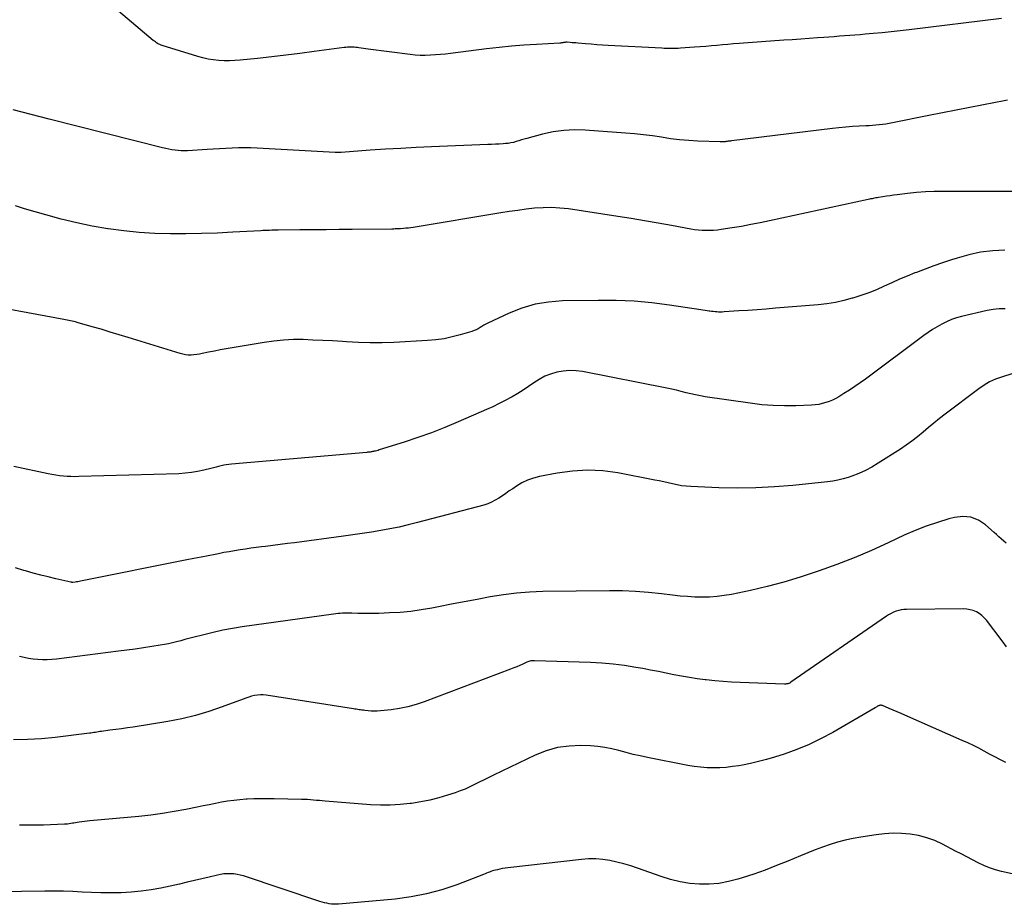
# Model space of a CAD drawing. Units: feet. Extents: x 1900000 to 1905044, y 519998 to 525000.
# Drawn here: x 1900116 to 1900232, y 523307 to 523411 of the extents above; entities that cross this region are included whole.
import ezdxf

# ---------------------------------------------------------------- set-up
doc = ezdxf.new("R2010")
doc.units = ezdxf.units.FT
doc.header["$LTSCALE"] = 100
doc.header["$MEASUREMENT"] = 0
doc.layers.add('CONTOUR INDEX', color=32, linetype='Continuous', lineweight=25)
doc.layers.add('CONTOUR INTERMEDIATE', color=40, linetype='Continuous', lineweight=15)

msp = doc.modelspace()

# ---------------------------------------------------------------- linework, layer by layer
at = {"layer": 'CONTOUR INDEX', "lineweight": 25, "flags": 128}
for points, elevation in [([(1900232.37, 523401.6), (1900231.99, 523401.54), (1900229.53, 523401.08), (1900227.93, 523400.77), (1900226.32, 523400.46), (1900224.72, 523400.14), (1900223.12, 523399.82), (1900218.81, 523398.94), (1900218.42, 523398.87), (1900218.03, 523398.8), (1900217.64, 523398.75), (1900217.25, 523398.71), (1900216.86, 523398.67), (1900216.47, 523398.64), (1900216.07, 523398.61), (1900215.68, 523398.59), (1900214.89, 523398.55), (1900214.1, 523398.5), (1900213.31, 523398.45), (1900212.52, 523398.37), (1900211.74, 523398.28), (1900199.86, 523396.81), (1900199.73, 523396.8), (1900199.61, 523396.78), (1900199.48, 523396.77), (1900199.36, 523396.75), (1900199.3, 523396.74), (1900199.2, 523396.73), (1900199.11, 523396.72), (1900199.01, 523396.72), (1900198.92, 523396.71), (1900198.82, 523396.71), (1900198.72, 523396.7), (1900198.63, 523396.7), (1900198.53, 523396.71), (1900195.88, 523396.8), (1900194.81, 523396.86), (1900193.74, 523396.95), (1900192.67, 523397.08), (1900191.61, 523397.24), (1900190.55, 523397.4), (1900189.49, 523397.54), (1900188.42, 523397.65), (1900187.35, 523397.74), (1900182.62, 523398.09), (1900181.35, 523398.12), (1900180.09, 523398.06), (1900178.84, 523397.88), (1900177.59, 523397.61), (1900175.75, 523397.11), (1900175.44, 523397.02), (1900175.12, 523396.93), (1900174.81, 523396.84), (1900174.5, 523396.74), (1900174.18, 523396.65), (1900173.86, 523396.58), (1900173.54, 523396.53), (1900173.22, 523396.5), (1900172.96, 523396.48), (1900172.5, 523396.45), (1900172.05, 523396.42), (1900171.59, 523396.4), (1900171.13, 523396.38), (1900164.51, 523396.11), (1900162.71, 523396.03), (1900160.91, 523395.94), (1900159.1, 523395.83), (1900157.3, 523395.71), (1900153.88, 523395.46), (1900153.79, 523395.46), (1900153.7, 523395.45), (1900153.61, 523395.45), (1900153.52, 523395.45), (1900153.44, 523395.45), (1900153.35, 523395.45), (1900153.26, 523395.45), (1900153.17, 523395.45), (1900143.96, 523395.96), (1900143.23, 523395.99), (1900142.49, 523396), (1900141.76, 523395.99), (1900141.02, 523395.96), (1900140.28, 523395.92), (1900139.55, 523395.88), (1900138.81, 523395.84), (1900138.08, 523395.79), (1900135.78, 523395.66), (1900135.41, 523395.65), (1900135.04, 523395.65), (1900134.67, 523395.67), (1900134.3, 523395.71), (1900133.94, 523395.77), (1900133.57, 523395.83), (1900133.21, 523395.91), (1900132.84, 523396), (1900119.48, 523399.38), (1900118.42, 523399.65), (1900117.35, 523399.93), (1900116.29, 523400.2), (1900115.23, 523400.49)], 920), ([(1900232.21, 523349.42), (1900231.92, 523349.67), (1900231.64, 523349.93), (1900231.36, 523350.18), (1900231.08, 523350.43), (1900230.8, 523350.68), (1900229.77, 523351.59), (1900228.94, 523352.13), (1900228.06, 523352.48), (1900227.12, 523352.56), (1900226.14, 523352.46), (1900225.46, 523352.28), (1900224.12, 523351.87), (1900222.78, 523351.43), (1900221.48, 523350.91), (1900220.19, 523350.35), (1900218.33, 523349.48), (1900216.33, 523348.57), (1900214.31, 523347.71), (1900212.26, 523346.91), (1900210.19, 523346.15), (1900209.84, 523346.03), (1900207.93, 523345.4), (1900206.01, 523344.82), (1900204.06, 523344.32), (1900202.1, 523343.86), (1900199.87, 523343.39), (1900199.01, 523343.24), (1900198.15, 523343.12), (1900197.28, 523343.07), (1900196.41, 523343.05), (1900195.53, 523343.07), (1900194.66, 523343.12), (1900193.79, 523343.19), (1900192.92, 523343.29), (1900191.61, 523343.46), (1900190.09, 523343.62), (1900188.56, 523343.74), (1900187.03, 523343.79), (1900185.49, 523343.81), (1900177.62, 523343.71), (1900176.07, 523343.65), (1900174.52, 523343.54), (1900172.98, 523343.34), (1900171.44, 523343.09), (1900169.91, 523342.8), (1900168.38, 523342.51), (1900166.85, 523342.22), (1900165.32, 523341.92), (1900164.54, 523341.77), (1900163.3, 523341.56), (1900162.06, 523341.39), (1900160.82, 523341.27), (1900159.57, 523341.2), (1900158.3, 523341.15), (1900157.68, 523341.13), (1900157.06, 523341.12), (1900156.44, 523341.13), (1900155.82, 523341.14), (1900155.12, 523341.16), (1900154.85, 523341.17), (1900154.58, 523341.17), (1900154.31, 523341.16), (1900154.04, 523341.16), (1900153.77, 523341.14), (1900153.51, 523341.12), (1900153.24, 523341.09), (1900152.97, 523341.06), (1900142.21, 523339.55), (1900141.07, 523339.37), (1900139.94, 523339.16), (1900138.81, 523338.91), (1900137.69, 523338.64), (1900136.41, 523338.31), (1900135.93, 523338.18), (1900135.45, 523338.06), (1900134.97, 523337.93), (1900134.49, 523337.81), (1900134.01, 523337.69), (1900133.52, 523337.58), (1900133.04, 523337.49), (1900132.55, 523337.4), (1900131.56, 523337.25), (1900130.58, 523337.1), (1900129.59, 523336.95), (1900128.61, 523336.82), (1900127.62, 523336.69), (1900120.32, 523335.77), (1900119.78, 523335.72), (1900119.23, 523335.69), (1900118.68, 523335.69), (1900118.14, 523335.72), (1900117.59, 523335.77), (1900117.05, 523335.85), (1900116.51, 523335.96), (1900115.98, 523336.08)], 900)]:
    msp.add_lwpolyline(points, dxfattribs=dict(at, elevation=elevation))
at = {"layer": 'CONTOUR INTERMEDIATE', "lineweight": 25, "flags": 128}
for points, elevation in [([(1900231.65, 523411.24), (1900220.79, 523409.92), (1900219.72, 523409.79), (1900218.66, 523409.67), (1900217.59, 523409.57), (1900216.53, 523409.47), (1900215.61, 523409.38), (1900215, 523409.33), (1900214.39, 523409.28), (1900213.78, 523409.23), (1900213.17, 523409.18), (1900212.56, 523409.14), (1900211.95, 523409.09), (1900211.34, 523409.05), (1900210.73, 523409), (1900209.98, 523408.95), (1900208.99, 523408.88), (1900208.01, 523408.81), (1900207.02, 523408.74), (1900206.03, 523408.67), (1900200.74, 523408.29), (1900200.09, 523408.24), (1900199.44, 523408.19), (1900198.78, 523408.13), (1900198.13, 523408.07), (1900197.48, 523408.01), (1900196.82, 523407.95), (1900196.17, 523407.9), (1900195.51, 523407.85), (1900193.86, 523407.73), (1900193.58, 523407.71), (1900193.31, 523407.7), (1900193.03, 523407.69), (1900192.76, 523407.69), (1900192.49, 523407.7), (1900192.21, 523407.7), (1900191.94, 523407.71), (1900191.66, 523407.73), (1900185.32, 523408.07), (1900184.65, 523408.11), (1900183.98, 523408.15), (1900183.31, 523408.2), (1900182.64, 523408.26), (1900181.75, 523408.34), (1900181.52, 523408.36), (1900181.3, 523408.38), (1900181.07, 523408.39), (1900180.84, 523408.41), (1900180.5, 523408.44), (1900180.44, 523408.44), (1900180.38, 523408.44), (1900180.33, 523408.44), (1900180.27, 523408.43), (1900180.21, 523408.43), (1900180.16, 523408.42), (1900180.1, 523408.41), (1900180.05, 523408.4), (1900179.99, 523408.39), (1900179.9, 523408.37), (1900179.82, 523408.36), (1900179.73, 523408.35), (1900179.65, 523408.35), (1900176.88, 523408.19), (1900175.41, 523408.09), (1900173.94, 523407.97), (1900172.48, 523407.82), (1900171.01, 523407.65), (1900166.77, 523407.12), (1900166.18, 523407.05), (1900165.58, 523406.99), (1900164.98, 523406.95), (1900164.38, 523406.91), (1900163.78, 523406.89), (1900163.18, 523406.9), (1900162.58, 523406.93), (1900161.98, 523406.99), (1900157.06, 523407.62), (1900156.79, 523407.66), (1900156.51, 523407.69), (1900156.24, 523407.74), (1900155.96, 523407.78), (1900155.81, 523407.81), (1900155.61, 523407.84), (1900155.42, 523407.86), (1900155.22, 523407.87), (1900155.02, 523407.87), (1900154.82, 523407.87), (1900154.62, 523407.86), (1900154.42, 523407.84), (1900154.22, 523407.82), (1900150.68, 523407.34), (1900149.02, 523407.12), (1900147.36, 523406.92), (1900145.7, 523406.73), (1900144.03, 523406.54), (1900141.96, 523406.33), (1900141.33, 523406.28), (1900140.7, 523406.25), (1900140.07, 523406.26), (1900139.44, 523406.29), (1900138.81, 523406.36), (1900138.19, 523406.45), (1900137.58, 523406.59), (1900136.97, 523406.76), (1900132.8, 523408.05), (1900132.66, 523408.1), (1900132.52, 523408.16), (1900132.38, 523408.23), (1900132.25, 523408.3), (1900132.12, 523408.39), (1900131.99, 523408.48), (1900131.86, 523408.57), (1900131.74, 523408.66), (1900126.6, 523412.95)], 924), ([(1900233.14, 523390.85), (1900224.79, 523390.87), (1900223.74, 523390.85), (1900222.7, 523390.81), (1900221.65, 523390.72), (1900220.61, 523390.62), (1900219.38, 523390.46), (1900218.96, 523390.41), (1900218.54, 523390.35), (1900218.12, 523390.3), (1900217.7, 523390.23), (1900217.16, 523390.15), (1900217.01, 523390.13), (1900216.86, 523390.1), (1900216.71, 523390.08), (1900216.56, 523390.05), (1900216.41, 523390.01), (1900216.25, 523389.98), (1900216.1, 523389.95), (1900215.95, 523389.92), (1900204.35, 523387.39), (1900203.25, 523387.16), (1900202.15, 523386.95), (1900201.05, 523386.75), (1900199.95, 523386.57), (1900198.63, 523386.37), (1900198.19, 523386.31), (1900197.74, 523386.27), (1900197.29, 523386.25), (1900196.84, 523386.25), (1900196.39, 523386.27), (1900195.95, 523386.3), (1900195.5, 523386.36), (1900195.06, 523386.43), (1900192.79, 523386.84), (1900191.21, 523387.13), (1900189.62, 523387.4), (1900188.04, 523387.66), (1900186.45, 523387.91), (1900180.64, 523388.8), (1900179.65, 523388.91), (1900178.66, 523388.97), (1900177.66, 523388.95), (1900176.66, 523388.88), (1900175.67, 523388.76), (1900174.67, 523388.63), (1900173.68, 523388.49), (1900172.69, 523388.33), (1900162.37, 523386.63), (1900162.08, 523386.59), (1900161.79, 523386.55), (1900161.49, 523386.52), (1900161.2, 523386.49), (1900160.87, 523386.47), (1900160.74, 523386.46), (1900160.61, 523386.45), (1900160.48, 523386.44), (1900160.35, 523386.44), (1900160.22, 523386.44), (1900160.09, 523386.43), (1900159.96, 523386.43), (1900159.83, 523386.43), (1900155.16, 523386.39), (1900153.63, 523386.37), (1900152.09, 523386.36), (1900150.55, 523386.34), (1900149.02, 523386.33), (1900146.46, 523386.3), (1900146.2, 523386.3), (1900145.95, 523386.29), (1900145.69, 523386.29), (1900145.43, 523386.28), (1900145.17, 523386.27), (1900144.91, 523386.26), (1900144.65, 523386.25), (1900144.4, 523386.23), (1900141.1, 523386.05), (1900139.27, 523385.96), (1900137.43, 523385.89), (1900135.59, 523385.87), (1900133.76, 523385.86), (1900131.92, 523385.92), (1900130.09, 523386.02), (1900128.26, 523386.21), (1900126.44, 523386.46), (1900126.38, 523386.47), (1900124.54, 523386.79), (1900122.71, 523387.16), (1900120.89, 523387.61), (1900119.09, 523388.1), (1900116.58, 523388.83), (1900115.49, 523389.17)], 916), ([(1900232.06, 523383.96), (1900230.63, 523383.86), (1900229.21, 523383.69), (1900227.82, 523383.39), (1900226.44, 523383.01), (1900225.77, 523382.79), (1900224.73, 523382.45), (1900223.7, 523382.09), (1900222.68, 523381.72), (1900221.66, 523381.33), (1900221.47, 523381.26), (1900220.55, 523380.89), (1900219.64, 523380.51), (1900218.74, 523380.11), (1900217.84, 523379.69), (1900216.94, 523379.29), (1900216.03, 523378.92), (1900215.1, 523378.59), (1900214.16, 523378.29), (1900214.08, 523378.27), (1900213.09, 523378.01), (1900212.09, 523377.79), (1900211.08, 523377.64), (1900210.06, 523377.52), (1900205.02, 523377.1), (1900203.95, 523377.01), (1900202.87, 523376.93), (1900201.79, 523376.85), (1900200.71, 523376.78), (1900198.98, 523376.66), (1900198.77, 523376.65), (1900198.56, 523376.65), (1900198.34, 523376.65), (1900198.13, 523376.66), (1900197.92, 523376.68), (1900197.71, 523376.7), (1900197.5, 523376.73), (1900197.29, 523376.76), (1900197.22, 523376.77), (1900196.98, 523376.81), (1900196.74, 523376.85), (1900196.49, 523376.89), (1900196.25, 523376.93), (1900192.56, 523377.47), (1900190.47, 523377.73), (1900188.37, 523377.92), (1900186.26, 523378.01), (1900184.16, 523378.02), (1900179.93, 523377.96), (1900178.3, 523377.83), (1900176.71, 523377.57), (1900175.17, 523377.11), (1900173.66, 523376.51), (1900171.16, 523375.34), (1900170.92, 523375.22), (1900170.69, 523375.1), (1900170.46, 523374.96), (1900170.23, 523374.82), (1900170, 523374.69), (1900169.76, 523374.57), (1900169.52, 523374.47), (1900169.27, 523374.38), (1900167.9, 523373.97), (1900166.96, 523373.72), (1900166, 523373.51), (1900165.04, 523373.38), (1900164.06, 523373.29), (1900160.09, 523373.08), (1900158.69, 523373.04), (1900157.29, 523373.02), (1900155.9, 523373.06), (1900154.5, 523373.14), (1900154.01, 523373.17), (1900152.85, 523373.25), (1900151.7, 523373.31), (1900150.55, 523373.36), (1900149.39, 523373.4), (1900148.24, 523373.4), (1900147.09, 523373.35), (1900145.94, 523373.24), (1900144.8, 523373.08), (1900141.01, 523372.45), (1900140.31, 523372.33), (1900139.62, 523372.2), (1900138.93, 523372.06), (1900138.24, 523371.92), (1900137.5, 523371.76), (1900137.18, 523371.69), (1900136.85, 523371.64), (1900136.52, 523371.61), (1900136.19, 523371.59), (1900135.86, 523371.59), (1900135.53, 523371.62), (1900135.21, 523371.68), (1900134.89, 523371.76), (1900128.79, 523373.65), (1900127.72, 523373.98), (1900126.66, 523374.3), (1900125.59, 523374.62), (1900124.53, 523374.93), (1900122.78, 523375.44), (1900122.58, 523375.49), (1900122.39, 523375.54), (1900122.19, 523375.59), (1900122, 523375.63), (1900121.8, 523375.67), (1900121.6, 523375.71), (1900121.41, 523375.75), (1900121.21, 523375.79), (1900110.11, 523377.8)], 912), ([(1900232.08, 523377.03), (1900231.38, 523377.03), (1900230.69, 523376.96), (1900229.99, 523376.83), (1900226.97, 523376.12), (1900226.37, 523375.96), (1900225.77, 523375.76), (1900225.2, 523375.52), (1900224.63, 523375.24), (1900224.09, 523374.93), (1900223.55, 523374.61), (1900223.03, 523374.26), (1900222.51, 523373.89), (1900215.64, 523368.76), (1900215.02, 523368.31), (1900214.39, 523367.87), (1900213.74, 523367.45), (1900213.09, 523367.04), (1900212.51, 523366.68), (1900212.14, 523366.47), (1900211.76, 523366.28), (1900211.37, 523366.12), (1900210.96, 523365.98), (1900210.55, 523365.87), (1900210.14, 523365.78), (1900209.72, 523365.72), (1900209.3, 523365.69), (1900207.45, 523365.61), (1900206.1, 523365.59), (1900204.75, 523365.63), (1900203.41, 523365.74), (1900202.07, 523365.9), (1900196.77, 523366.68), (1900196.2, 523366.78), (1900195.63, 523366.88), (1900195.07, 523367.01), (1900194.5, 523367.15), (1900193.94, 523367.3), (1900193.38, 523367.43), (1900192.81, 523367.56), (1900192.24, 523367.68), (1900182.31, 523369.64), (1900181.56, 523369.73), (1900180.8, 523369.77), (1900180.04, 523369.7), (1900179.29, 523369.57), (1900179.26, 523369.57), (1900178.54, 523369.35), (1900177.85, 523369.08), (1900177.19, 523368.72), (1900176.56, 523368.32), (1900175.94, 523367.88), (1900175.31, 523367.46), (1900174.67, 523367.06), (1900174.02, 523366.68), (1900173.92, 523366.62), (1900173.21, 523366.23), (1900172.48, 523365.86), (1900171.75, 523365.5), (1900171.01, 523365.17), (1900167.67, 523363.71), (1900166.1, 523363.06), (1900164.52, 523362.44), (1900162.92, 523361.87), (1900161.31, 523361.33), (1900158.35, 523360.4), (1900158.21, 523360.35), (1900158.06, 523360.31), (1900157.92, 523360.28), (1900157.77, 523360.25), (1900157.67, 523360.23), (1900157.58, 523360.21), (1900157.48, 523360.19), (1900157.39, 523360.18), (1900157.29, 523360.16), (1900157.19, 523360.15), (1900157.09, 523360.14), (1900156.99, 523360.13), (1900156.9, 523360.12), (1900140.94, 523358.74), (1900140.63, 523358.7), (1900140.33, 523358.66), (1900140.03, 523358.6), (1900139.73, 523358.53), (1900139.43, 523358.45), (1900139.13, 523358.37), (1900138.83, 523358.3), (1900138.53, 523358.22), (1900137.68, 523358.01), (1900136.95, 523357.86), (1900136.22, 523357.74), (1900135.48, 523357.66), (1900134.74, 523357.61), (1900122.95, 523357.26), (1900122.49, 523357.25), (1900122.04, 523357.26), (1900121.59, 523357.28), (1900121.14, 523357.32), (1900120.69, 523357.37), (1900120.24, 523357.43), (1900119.79, 523357.51), (1900119.35, 523357.59), (1900115.31, 523358.45)], 908), ([(1900233, 523369.4), (1900231.65, 523368.99), (1900230.94, 523368.73), (1900230.26, 523368.42), (1900229.61, 523368.04), (1900228.98, 523367.62), (1900225.01, 523364.61), (1900224.35, 523364.1), (1900223.7, 523363.58), (1900223.05, 523363.04), (1900222.42, 523362.5), (1900221.78, 523361.96), (1900221.12, 523361.45), (1900220.44, 523360.96), (1900219.75, 523360.5), (1900217.13, 523358.83), (1900216.39, 523358.39), (1900215.63, 523357.99), (1900214.85, 523357.64), (1900214.04, 523357.33), (1900213.6, 523357.17), (1900213, 523356.99), (1900212.39, 523356.83), (1900211.78, 523356.72), (1900211.16, 523356.63), (1900207.1, 523356.22), (1900204.92, 523356.04), (1900202.73, 523355.93), (1900200.54, 523355.91), (1900198.35, 523355.95), (1900195.05, 523356.09), (1900194.51, 523356.13), (1900193.98, 523356.19), (1900193.45, 523356.28), (1900192.92, 523356.4), (1900192.39, 523356.52), (1900191.87, 523356.64), (1900191.34, 523356.75), (1900190.81, 523356.86), (1900186.48, 523357.69), (1900184.69, 523357.93), (1900182.91, 523358.03), (1900181.12, 523357.92), (1900179.33, 523357.68), (1900177.24, 523357.28), (1900176.52, 523357.09), (1900175.82, 523356.85), (1900175.15, 523356.52), (1900174.51, 523356.14), (1900174.08, 523355.84), (1900173.67, 523355.57), (1900173.26, 523355.29), (1900172.86, 523355.01), (1900172.45, 523354.73), (1900172.03, 523354.47), (1900171.6, 523354.24), (1900171.15, 523354.06), (1900170.68, 523353.91), (1900162.85, 523351.84), (1900161.78, 523351.57), (1900160.7, 523351.32), (1900159.62, 523351.1), (1900158.53, 523350.9), (1900157.44, 523350.72), (1900156.35, 523350.55), (1900155.25, 523350.39), (1900154.16, 523350.24), (1900148.39, 523349.48), (1900147.53, 523349.37), (1900146.67, 523349.26), (1900145.81, 523349.15), (1900144.95, 523349.04), (1900144.5, 523348.99), (1900143.86, 523348.91), (1900143.23, 523348.82), (1900142.59, 523348.73), (1900141.96, 523348.63), (1900141.32, 523348.53), (1900140.69, 523348.42), (1900140.06, 523348.31), (1900139.43, 523348.18), (1900139.02, 523348.1), (1900138.19, 523347.94), (1900137.36, 523347.77), (1900136.53, 523347.61), (1900135.69, 523347.44), (1900123.15, 523344.93), (1900123, 523344.9), (1900122.85, 523344.87), (1900122.69, 523344.85), (1900122.54, 523344.83), (1900122.27, 523344.79), (1900122.25, 523344.79), (1900122.23, 523344.79), (1900122.21, 523344.79), (1900122.19, 523344.79), (1900122.11, 523344.8), (1900122.09, 523344.81), (1900122.07, 523344.81), (1900122.05, 523344.81), (1900122.03, 523344.82), (1900120.27, 523345.22), (1900119.37, 523345.44), (1900118.48, 523345.66), (1900117.59, 523345.9), (1900116.7, 523346.15), (1900116.48, 523346.21), (1900115.49, 523346.5)], 904), ([(1900232.27, 523337.22), (1900231.73, 523337.9), (1900229.89, 523340.34), (1900229.64, 523340.64), (1900229.36, 523340.9), (1900229.04, 523341.13), (1900228.7, 523341.33), (1900228.34, 523341.47), (1900227.97, 523341.58), (1900227.58, 523341.64), (1900227.19, 523341.67), (1900220.49, 523341.61), (1900220.17, 523341.59), (1900219.86, 523341.55), (1900219.55, 523341.48), (1900219.24, 523341.4), (1900218.94, 523341.28), (1900218.65, 523341.15), (1900218.37, 523340.99), (1900218.1, 523340.82), (1900206.86, 523333.03), (1900206.81, 523333), (1900206.77, 523332.97), (1900206.72, 523332.94), (1900206.67, 523332.92), (1900206.62, 523332.89), (1900206.57, 523332.87), (1900206.51, 523332.86), (1900206.46, 523332.85), (1900206.42, 523332.84), (1900206.34, 523332.83), (1900206.27, 523332.82), (1900206.19, 523332.82), (1900206.11, 523332.82), (1900200.87, 523333.01), (1900199.87, 523333.06), (1900198.87, 523333.13), (1900197.88, 523333.22), (1900196.88, 523333.32), (1900196.74, 523333.33), (1900195.82, 523333.45), (1900194.9, 523333.59), (1900193.98, 523333.75), (1900193.07, 523333.92), (1900192.15, 523334.11), (1900191.24, 523334.29), (1900190.32, 523334.47), (1900189.41, 523334.64), (1900188.59, 523334.79), (1900187.26, 523335), (1900185.93, 523335.17), (1900184.59, 523335.29), (1900183.25, 523335.36), (1900176.66, 523335.57), (1900176.55, 523335.57), (1900176.43, 523335.57), (1900176.31, 523335.55), (1900176.2, 523335.54), (1900176.09, 523335.51), (1900175.97, 523335.48), (1900175.87, 523335.44), (1900175.76, 523335.4), (1900175.27, 523335.17), (1900174.91, 523335.01), (1900174.55, 523334.86), (1900174.2, 523334.72), (1900173.83, 523334.58), (1900163.66, 523330.74), (1900162.71, 523330.42), (1900161.74, 523330.15), (1900160.76, 523329.95), (1900159.77, 523329.8), (1900158.49, 523329.66), (1900158.13, 523329.63), (1900157.77, 523329.62), (1900157.41, 523329.63), (1900157.04, 523329.66), (1900156.66, 523329.71), (1900156.49, 523329.73), (1900156.32, 523329.75), (1900156.15, 523329.77), (1900155.98, 523329.8), (1900155.82, 523329.82), (1900155.65, 523329.85), (1900155.48, 523329.87), (1900155.31, 523329.9), (1900145.05, 523331.52), (1900144.7, 523331.56), (1900144.35, 523331.57), (1900144.01, 523331.53), (1900143.66, 523331.47), (1900143.32, 523331.38), (1900142.98, 523331.29), (1900142.64, 523331.17), (1900142.31, 523331.06), (1900139.86, 523330.12), (1900138.29, 523329.58), (1900136.71, 523329.11), (1900135.09, 523328.73), (1900133.46, 523328.42), (1900129.36, 523327.76), (1900128.68, 523327.66), (1900128, 523327.56), (1900127.32, 523327.47), (1900126.63, 523327.38), (1900125.62, 523327.25), (1900125.44, 523327.22), (1900125.27, 523327.2), (1900125.09, 523327.17), (1900124.91, 523327.13), (1900124.74, 523327.1), (1900124.56, 523327.07), (1900124.39, 523327.05), (1900124.21, 523327.02), (1900120.18, 523326.54), (1900118.55, 523326.38), (1900116.91, 523326.28), (1900115.27, 523326.26)], 896), ([(1900232.16, 523323.56), (1900231.53, 523323.9), (1900230.89, 523324.24), (1900230.26, 523324.58), (1900229.63, 523324.92), (1900228.99, 523325.25), (1900228.35, 523325.58), (1900227.7, 523325.88), (1900227.05, 523326.18), (1900220.29, 523329.16), (1900219.83, 523329.36), (1900219.36, 523329.56), (1900218.89, 523329.76), (1900218.43, 523329.96), (1900217.63, 523330.29), (1900217.56, 523330.31), (1900217.49, 523330.32), (1900217.41, 523330.32), (1900217.34, 523330.31), (1900217.27, 523330.29), (1900217.2, 523330.27), (1900217.13, 523330.24), (1900217.06, 523330.2), (1900216.98, 523330.15), (1900216.91, 523330.11), (1900216.84, 523330.07), (1900216.77, 523330.03), (1900211.79, 523327.13), (1900210.4, 523326.39), (1900208.99, 523325.7), (1900207.54, 523325.11), (1900206.07, 523324.58), (1900204.92, 523324.21), (1900203.99, 523323.93), (1900203.05, 523323.68), (1900202.11, 523323.46), (1900201.15, 523323.27), (1900200.73, 523323.2), (1900199.98, 523323.09), (1900199.23, 523323), (1900198.48, 523322.96), (1900197.72, 523322.94), (1900196.97, 523322.96), (1900196.21, 523323.01), (1900195.47, 523323.11), (1900194.72, 523323.23), (1900189.95, 523324.17), (1900189.1, 523324.35), (1900188.27, 523324.54), (1900187.43, 523324.76), (1900186.6, 523324.99), (1900185.77, 523325.19), (1900184.94, 523325.36), (1900184.09, 523325.47), (1900183.23, 523325.53), (1900182.12, 523325.57), (1900180.73, 523325.52), (1900179.36, 523325.34), (1900178.04, 523324.96), (1900176.74, 523324.45), (1900171.82, 523322.08), (1900171.26, 523321.81), (1900170.7, 523321.54), (1900170.14, 523321.26), (1900169.59, 523320.98), (1900169.03, 523320.71), (1900168.46, 523320.45), (1900167.88, 523320.23), (1900167.3, 523320.02), (1900166.4, 523319.73), (1900165.36, 523319.42), (1900164.3, 523319.15), (1900163.24, 523318.94), (1900162.16, 523318.76), (1900162, 523318.74), (1900160.83, 523318.62), (1900159.66, 523318.54), (1900158.49, 523318.55), (1900157.32, 523318.6), (1900152, 523319.03), (1900151.65, 523319.06), (1900151.31, 523319.09), (1900150.96, 523319.12), (1900150.61, 523319.15), (1900150.26, 523319.17), (1900149.91, 523319.2), (1900149.56, 523319.21), (1900149.21, 523319.22), (1900145.99, 523319.3), (1900145.19, 523319.31), (1900144.39, 523319.3), (1900143.6, 523319.28), (1900142.8, 523319.25), (1900142.68, 523319.24), (1900141.95, 523319.19), (1900141.22, 523319.12), (1900140.49, 523319.01), (1900139.77, 523318.89), (1900139.05, 523318.75), (1900138.33, 523318.6), (1900137.61, 523318.46), (1900136.89, 523318.31), (1900135.58, 523318.04), (1900134.2, 523317.79), (1900132.82, 523317.56), (1900131.43, 523317.37), (1900130.03, 523317.22), (1900124.28, 523316.69), (1900123.96, 523316.66), (1900123.65, 523316.62), (1900123.33, 523316.58), (1900123.01, 523316.54), (1900122.76, 523316.5), (1900122.57, 523316.47), (1900122.38, 523316.45), (1900122.2, 523316.42), (1900122.01, 523316.38), (1900121.83, 523316.36), (1900121.64, 523316.33), (1900121.45, 523316.32), (1900121.27, 523316.31), (1900118.8, 523316.21), (1900117.38, 523316.19), (1900115.96, 523316.2)], 892), ([(1900233.28, 523310.38), (1900231.67, 523310.74), (1900230.95, 523310.93), (1900230.25, 523311.16), (1900229.57, 523311.44), (1900228.9, 523311.76), (1900228.24, 523312.11), (1900227.58, 523312.45), (1900226.92, 523312.8), (1900226.26, 523313.15), (1900224.71, 523313.95), (1900223.8, 523314.37), (1900222.86, 523314.72), (1900221.89, 523314.96), (1900220.9, 523315.13), (1900219.9, 523315.21), (1900218.89, 523315.24), (1900217.89, 523315.18), (1900216.89, 523315.07), (1900215.09, 523314.79), (1900214.17, 523314.63), (1900213.26, 523314.44), (1900212.36, 523314.19), (1900211.47, 523313.92), (1900210.59, 523313.62), (1900209.71, 523313.3), (1900208.84, 523312.95), (1900207.98, 523312.6), (1900206.5, 523311.97), (1900205.17, 523311.43), (1900203.84, 523310.91), (1900202.49, 523310.44), (1900201.13, 523310), (1900200.62, 523309.84), (1900199.5, 523309.55), (1900198.38, 523309.34), (1900197.23, 523309.25), (1900196.08, 523309.24), (1900194.93, 523309.34), (1900193.79, 523309.51), (1900192.68, 523309.78), (1900191.58, 523310.13), (1900188.78, 523311.14), (1900187.98, 523311.41), (1900187.17, 523311.65), (1900186.35, 523311.85), (1900185.53, 523312.03), (1900184.69, 523312.15), (1900183.86, 523312.22), (1900183.02, 523312.21), (1900182.18, 523312.15), (1900173.49, 523311.16), (1900173.18, 523311.12), (1900172.88, 523311.07), (1900172.58, 523311.02), (1900172.28, 523310.95), (1900172.04, 523310.9), (1900171.86, 523310.85), (1900171.69, 523310.8), (1900171.51, 523310.74), (1900171.34, 523310.67), (1900171.17, 523310.6), (1900170.99, 523310.53), (1900170.82, 523310.46), (1900170.65, 523310.4), (1900167.49, 523309.18), (1900165.72, 523308.58), (1900163.93, 523308.09), (1900162.1, 523307.74), (1900160.25, 523307.49), (1900153.57, 523306.88), (1900153.29, 523306.87), (1900153.01, 523306.87), (1900152.73, 523306.89), (1900152.45, 523306.93), (1900152.18, 523306.99), (1900151.91, 523307.05), (1900151.64, 523307.12), (1900151.37, 523307.21), (1900142.36, 523310.21), (1900141.98, 523310.31), (1900141.61, 523310.4), (1900141.22, 523310.45), (1900140.83, 523310.48), (1900140.44, 523310.48), (1900140.06, 523310.45), (1900139.67, 523310.4), (1900139.29, 523310.32), (1900138.32, 523310.07), (1900137.45, 523309.86), (1900136.58, 523309.66), (1900135.71, 523309.46), (1900134.83, 523309.26), (1900132.64, 523308.79), (1900131.47, 523308.57), (1900130.31, 523308.4), (1900129.13, 523308.3), (1900127.95, 523308.24), (1900127.78, 523308.24), (1900126.68, 523308.23), (1900125.57, 523308.23), (1900124.47, 523308.27), (1900123.37, 523308.32), (1900122.27, 523308.37), (1900121.16, 523308.41), (1900120.06, 523308.42), (1900118.95, 523308.42), (1900113.43, 523308.34)], 888)]:
    msp.add_lwpolyline(points, dxfattribs=dict(at, elevation=elevation))

doc.saveas('drawing.dxf')
